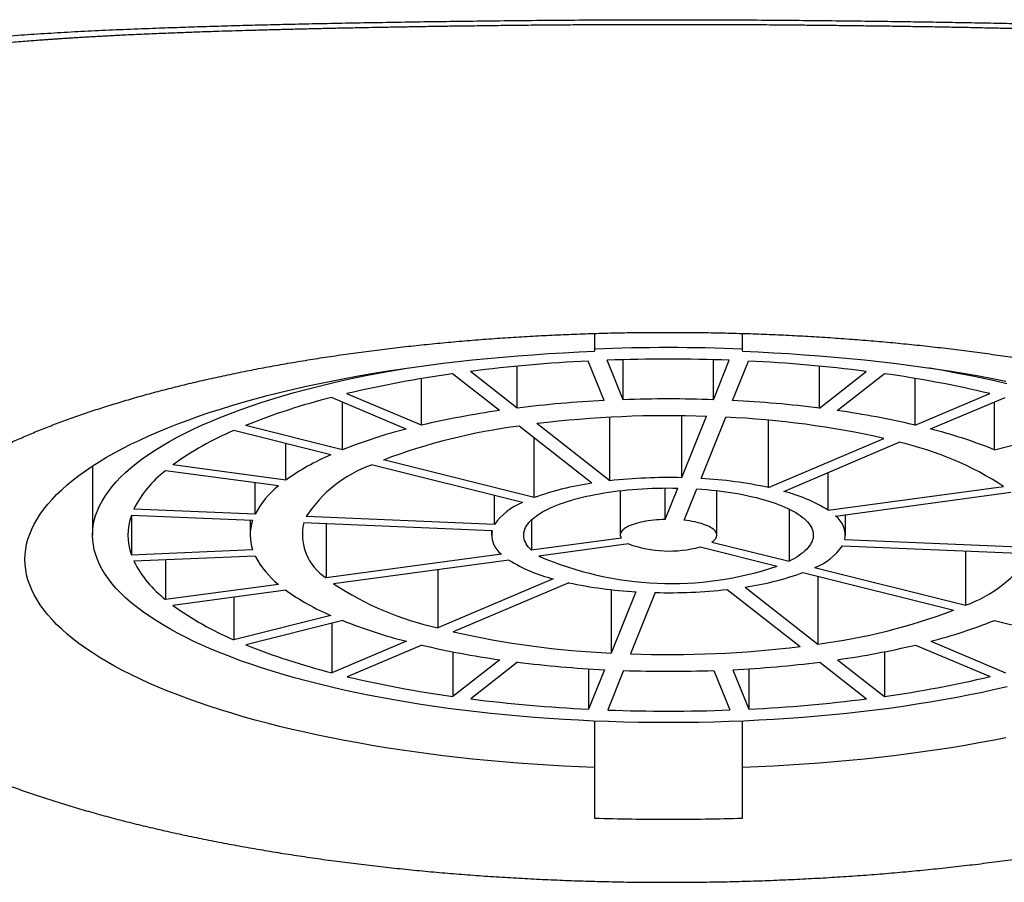
# Model space of a CAD drawing. Units: millimetres. Extents: x 8 to 603, y 12 to 516.
# Drawn here: x 300 to 315, y 480 to 493 of the extents above; entities that cross this region are included whole.
import ezdxf

# ---------------------------------------------------------------- set-up
doc = ezdxf.new("R2010")
doc.units = ezdxf.units.MM

msp = doc.modelspace()

# ---------------------------------------------------------------- linework, layer by layer
at = {"color": 7, "linetype": 'Continuous', "lineweight": 30}
for p, q in [((308.855, 488.581), (308.855, 488.303)), ((311.155, 488.303), (311.155, 488.581)), ((307.655, 487.42), (307.655, 488.073)), ((309.006, 487.538), (308.757, 488.151)), ((309.303, 487.551), (309.054, 488.164)), ((309.303, 487.551), (309.303, 488.172)), ((310.702, 487.551), (310.702, 488.172)), ((310.702, 487.551), (310.949, 488.164)), ((311, 487.538), (311.247, 488.152)), ((312.351, 487.421), (312.351, 488.073)), ((307.378, 487.383), (306.65, 487.954)), ((307.655, 487.42), (306.927, 487.992)), ((312.351, 487.421), (313.078, 487.992)), ((312.628, 487.383), (313.355, 487.955)), ((306.166, 487.155), (306.166, 487.88)), ((313.84, 487.156), (313.84, 487.88)), ((305.928, 487.095), (304.771, 487.586)), ((306.166, 487.155), (305.009, 487.645)), ((313.84, 487.156), (314.996, 487.647)), ((314.078, 487.096), (315.234, 487.587)), ((304.94, 486.773), (304.94, 487.514)), ((315.068, 486.774), (315.068, 487.517)), ((309.092, 486.292), (309.092, 487.279)), ((310.214, 486.34), (310.214, 487.302)), ((310.214, 486.34), (310.598, 487.293)), ((310.511, 486.327), (310.895, 487.28)), ((304.94, 486.773), (303.431, 487.15)), ((308.815, 486.254), (307.684, 487.142)), ((309.092, 486.292), (307.961, 487.179)), ((311.557, 486.186), (311.557, 487.233)), ((315.068, 486.774), (316.575, 487.151)), ((304.757, 486.696), (303.249, 487.072)), ((304.058, 486.301), (304.058, 486.87)), ((307.917, 486.03), (307.917, 486.959)), ((311.557, 486.186), (313.353, 486.949)), ((311.795, 486.127), (313.591, 486.89)), ((301.055, 486.521), (301.055, 485.447)), ((304.058, 486.301), (302.302, 486.538)), ((307.735, 485.952), (305.392, 486.537)), ((307.917, 486.03), (305.575, 486.615)), ((303.943, 486.211), (302.187, 486.447)), ((312.484, 485.835), (312.484, 486.419)), ((303.582, 485.771), (303.582, 486.259)), ((307.302, 485.612), (307.302, 486.06)), ((309.255, 486.138), (309.255, 485.447)), ((309.952, 485.691), (309.952, 486.179)), ((309.952, 485.691), (310.149, 486.178)), ((310.25, 485.678), (310.446, 486.165)), ((310.755, 485.447), (310.755, 486.138)), ((312.484, 485.835), (315.211, 486.203)), ((312.599, 485.744), (315.326, 486.113)), ((303.543, 485.674), (301.658, 485.754)), ((301.659, 485.754), (301.659, 485.137)), ((303.582, 485.771), (301.698, 485.851)), ((311.878, 485.853), (311.878, 485.041)), ((312.755, 485.447), (312.755, 485.765)), ((303.505, 485.676), (303.505, 485.447)), ((307.263, 485.515), (304.336, 485.64)), ((307.302, 485.612), (304.375, 485.737)), ((304.684, 485.625), (304.684, 484.782)), ((307.874, 485.682), (307.874, 485.212)), ((307.255, 485.515), (307.255, 485.447)), ((309.269, 485.401), (307.874, 485.212)), ((309.384, 485.31), (307.989, 485.122)), ((310.68, 485.34), (311.878, 485.041)), ((312.747, 485.379), (315.674, 485.254)), ((303.543, 485.218), (301.659, 485.137)), ((307.411, 485.15), (304.684, 484.782)), ((310.497, 485.263), (311.696, 484.964)), ((312.708, 485.282), (315.635, 485.157)), ((314.618, 485.201), (314.618, 484.357)), ((303.583, 485.122), (301.699, 485.041)), ((302.19, 485.062), (302.19, 484.445)), ((307.526, 485.06), (304.799, 484.691)), ((306.419, 484.91), (306.419, 484.005)), ((312.093, 484.864), (314.436, 484.28)), ((312.276, 484.942), (314.618, 484.357)), ((303.945, 484.682), (302.19, 484.445)), ((308.215, 484.767), (306.419, 484.005)), ((308.454, 484.708), (306.657, 483.945)), ((312.326, 484.806), (312.326, 483.752)), ((304.06, 484.592), (302.305, 484.355)), ((309.115, 484.6), (309.115, 483.614)), ((309.499, 484.567), (309.115, 483.614)), ((309.797, 484.554), (309.412, 483.601)), ((310.919, 484.603), (312.049, 483.715)), ((311.196, 484.64), (312.326, 483.752)), ((303.253, 484.483), (303.253, 483.82)), ((304.76, 484.197), (303.253, 483.82)), ((304.943, 484.12), (303.436, 483.743)), ((304.776, 484.078), (304.776, 483.307)), ((315.071, 484.121), (316.579, 483.745)), ((305.932, 483.798), (304.776, 483.307)), ((314.082, 483.799), (315.24, 483.308)), ((306.17, 483.738), (305.014, 483.247)), ((306.656, 483.633), (306.656, 482.939)), ((313.361, 483.635), (313.361, 482.94)), ((313.844, 483.739), (315.002, 483.249)), ((307.382, 483.511), (306.656, 482.939)), ((307.659, 483.473), (306.933, 482.902)), ((312.356, 483.474), (313.084, 482.903)), ((312.633, 483.511), (313.361, 482.94)), ((308.764, 483.37), (308.764, 482.742)), ((309.011, 483.356), (308.764, 482.742)), ((309.308, 483.343), (309.061, 482.73)), ((310.707, 483.343), (310.956, 482.73)), ((311.005, 483.356), (311.253, 482.743)), ((311.253, 483.37), (311.253, 482.743)), ((308.855, 482.557), (308.855, 481.835)), ((311.155, 481.835), (311.155, 482.557)), ((308.855, 481.835), (308.855, 481.049)), ((311.155, 481.049), (311.155, 481.835))]:
    msp.add_line(p, q, dxfattribs=at)
at = {"color": 7, "linetype": 'Continuous', "lineweight": 30, "flags": 128}
for points in [[(308.855, 481.835), (308.615, 481.845), (308.375, 481.857), (308.136, 481.871), (307.898, 481.886), (307.662, 481.904), (307.427, 481.923), (307.193, 481.945), (306.961, 481.968), (306.731, 481.993), (306.503, 482.019), (306.277, 482.048), (306.053, 482.078), (305.831, 482.11), (305.612, 482.144), (305.395, 482.18), (305.181, 482.217), (304.97, 482.256), (304.762, 482.297), (304.557, 482.339), (304.355, 482.383), (304.157, 482.428), (303.962, 482.475), (303.77, 482.523), (303.582, 482.573), (303.398, 482.625), (303.218, 482.678), (303.042, 482.732), (302.87, 482.788), (302.702, 482.845), (302.539, 482.903), (302.379, 482.963), (302.225, 483.024), (302.075, 483.086), (301.929, 483.149), (301.789, 483.213), (301.653, 483.279), (301.522, 483.345), (301.396, 483.413), (301.275, 483.481), (301.159, 483.551), (301.049, 483.621), (300.944, 483.692), (300.844, 483.764), (300.749, 483.837), (300.66, 483.91), (300.576, 483.984), (300.498, 484.059), (300.426, 484.134), (300.359, 484.21), (300.298, 484.287), (300.243, 484.364), (300.193, 484.441), (300.149, 484.519), (300.111, 484.597), (300.079, 484.675), (300.052, 484.753), (300.032, 484.832), (300.017, 484.911), (300.008, 484.99), (300.005, 485.069), (300.008, 485.148), (300.017, 485.227), (300.032, 485.306), (300.052, 485.384), (300.079, 485.463), (300.111, 485.541), (300.149, 485.619), (300.193, 485.697), (300.243, 485.774), (300.298, 485.851), (300.359, 485.927), (300.426, 486.003), (300.498, 486.079), (300.576, 486.153), (300.66, 486.228), (300.749, 486.301), (300.844, 486.374), (300.944, 486.446), (301.049, 486.517), (301.159, 486.587), (301.275, 486.657), (301.396, 486.725), (301.522, 486.793), (301.653, 486.859), (301.789, 486.925), (301.929, 486.989), (302.075, 487.052), (302.225, 487.114), (302.379, 487.175), (302.539, 487.235), (302.702, 487.293), (302.87, 487.35), (303.042, 487.406), (303.218, 487.46), (303.398, 487.513), (303.582, 487.564), (303.77, 487.614), (303.962, 487.663), (304.157, 487.71), (304.355, 487.755), (304.557, 487.799), (304.762, 487.841), (304.97, 487.882), (305.181, 487.921), (305.395, 487.958), (305.612, 487.993), (305.831, 488.027), (306.053, 488.059), (306.277, 488.09), (306.503, 488.118), (306.731, 488.145), (306.961, 488.17), (307.193, 488.193), (307.427, 488.214), (307.662, 488.234), (307.898, 488.251), (308.136, 488.267), (308.375, 488.281), (308.615, 488.293), (308.855, 488.303)], [(311.155, 488.303), (311.396, 488.293), (311.636, 488.281), (311.875, 488.267), (312.112, 488.251), (312.349, 488.234), (312.584, 488.214), (312.817, 488.193), (313.049, 488.17), (313.28, 488.145), (313.508, 488.118), (313.734, 488.09), (313.958, 488.059), (314.18, 488.027), (314.399, 487.993), (314.615, 487.958), (314.829, 487.921), (315.04, 487.882), (315.248, 487.841)], [(313.434, 482.755), (313.216, 482.727), (312.996, 482.701), (312.774, 482.676), (312.551, 482.654), (312.325, 482.633), (312.098, 482.614), (311.87, 482.597), (311.64, 482.582), (311.409, 482.569), (311.177, 482.558), (310.944, 482.549), (310.711, 482.542), (310.477, 482.537), (310.243, 482.534), (310.009, 482.533), (309.775, 482.534), (309.54, 482.537), (309.307, 482.542), (309.073, 482.549), (308.841, 482.558), (308.609, 482.569), (308.378, 482.582), (308.148, 482.597), (307.919, 482.613), (307.692, 482.632), (307.467, 482.653), (307.243, 482.675), (307.021, 482.7), (306.801, 482.726), (306.583, 482.755), (306.368, 482.785), (306.155, 482.817), (305.945, 482.85), (305.738, 482.886), (305.533, 482.923), (305.332, 482.962), (305.134, 483.003), (304.939, 483.045), (304.747, 483.089), (304.56, 483.135), (304.376, 483.182), (304.195, 483.231), (304.019, 483.281), (303.847, 483.333), (303.679, 483.386), (303.516, 483.44), (303.356, 483.496), (303.202, 483.554), (303.052, 483.612), (302.907, 483.672), (302.767, 483.733), (302.631, 483.796), (302.501, 483.859), (302.376, 483.924), (302.256, 483.989), (302.142, 484.056), (302.032, 484.123), (301.929, 484.192), (301.83, 484.261), (301.738, 484.331), (301.651, 484.402), (301.57, 484.473), (301.494, 484.546), (301.425, 484.618), (301.361, 484.692), (301.303, 484.766), (301.252, 484.84), (301.206, 484.915), (301.166, 484.99), (301.132, 485.066), (301.105, 485.141), (301.083, 485.217), (301.068, 485.293), (301.058, 485.37), (301.055, 485.446), (301.058, 485.522), (301.067, 485.598), (301.083, 485.675), (301.104, 485.75), (301.131, 485.826), (301.165, 485.902), (301.204, 485.977), (301.25, 486.052), (301.302, 486.126), (301.359, 486.2), (301.423, 486.274), (301.492, 486.346), (301.567, 486.419), (301.648, 486.49), (301.735, 486.561), (301.828, 486.631), (301.926, 486.7), (302.029, 486.769), (302.138, 486.836), (302.253, 486.903), (302.372, 486.969), (302.497, 487.033), (302.627, 487.097), (302.762, 487.159), (302.903, 487.22), (303.048, 487.28), (303.197, 487.339), (303.352, 487.396), (303.511, 487.452), (303.674, 487.507), (303.842, 487.56), (304.014, 487.612), (304.19, 487.662), (304.37, 487.711), (304.554, 487.758), (304.742, 487.804), (304.933, 487.848), (305.128, 487.89), (305.326, 487.931), (305.527, 487.97), (305.732, 488.007), (305.939, 488.043), (305.959, 488.046)], [(314.051, 488.046), (314.065, 488.044), (314.273, 488.008), (314.477, 487.971), (314.679, 487.932), (314.877, 487.891), (315.072, 487.849), (315.263, 487.805)], [(307.874, 485.212), (307.85, 485.237), (307.829, 485.261), (307.81, 485.286), (307.794, 485.311), (307.781, 485.337), (307.77, 485.362), (307.763, 485.388), (307.758, 485.413), (307.755, 485.439), (307.756, 485.464), (307.759, 485.49), (307.765, 485.516), (307.774, 485.541), (307.785, 485.567), (307.8, 485.592), (307.817, 485.617), (307.836, 485.642), (307.858, 485.666), (307.883, 485.691), (307.911, 485.715), (307.941, 485.738), (307.973, 485.762), (308.008, 485.785), (308.046, 485.807), (308.086, 485.829), (308.128, 485.851), (308.173, 485.872), (308.22, 485.893), (308.269, 485.913), (308.32, 485.932), (308.373, 485.951), (308.428, 485.97), (308.485, 485.987), (308.544, 486.004), (308.605, 486.021), (308.668, 486.036), (308.732, 486.051), (308.798, 486.065), (308.865, 486.079), (308.933, 486.091), (309.003, 486.103), (309.075, 486.114), (309.147, 486.124), (309.22, 486.134), (309.294, 486.142), (309.37, 486.15), (309.446, 486.157), (309.522, 486.163), (309.599, 486.168), (309.677, 486.172), (309.755, 486.175), (309.834, 486.177), (309.912, 486.179), (309.991, 486.18), (310.07, 486.179), (310.149, 486.178)], [(310.446, 486.165), (310.523, 486.16), (310.599, 486.154), (310.675, 486.146), (310.75, 486.138), (310.824, 486.129), (310.897, 486.12), (310.968, 486.109), (311.039, 486.098), (311.108, 486.086), (311.176, 486.073), (311.243, 486.059), (311.308, 486.044), (311.371, 486.029), (311.433, 486.013), (311.493, 485.997), (311.551, 485.979), (311.608, 485.961), (311.662, 485.943), (311.714, 485.924), (311.764, 485.904), (311.812, 485.883), (311.858, 485.863), (311.902, 485.841), (311.943, 485.819), (311.982, 485.797), (312.018, 485.774), (312.052, 485.751), (312.084, 485.728), (312.113, 485.704), (312.139, 485.68), (312.163, 485.655), (312.184, 485.63), (312.202, 485.605), (312.218, 485.58), (312.231, 485.555), (312.241, 485.53), (312.248, 485.504), (312.253, 485.478), (312.255, 485.453), (312.254, 485.427), (312.251, 485.402), (312.245, 485.376), (312.236, 485.351), (312.224, 485.325), (312.209, 485.3), (312.192, 485.275), (312.172, 485.25), (312.15, 485.226), (312.125, 485.201), (312.097, 485.177), (312.067, 485.154), (312.034, 485.13), (311.999, 485.107), (311.961, 485.085), (311.921, 485.063), (311.878, 485.041)], [(309.952, 485.691), (309.907, 485.689), (309.862, 485.687), (309.818, 485.684), (309.775, 485.679), (309.732, 485.674), (309.69, 485.669), (309.65, 485.662), (309.611, 485.655), (309.573, 485.647), (309.537, 485.638), (309.502, 485.628), (309.469, 485.618), (309.439, 485.607), (309.41, 485.596), (309.384, 485.584), (309.359, 485.571), (309.338, 485.558), (309.318, 485.545), (309.301, 485.531), (309.287, 485.517), (309.275, 485.503), (309.266, 485.489), (309.26, 485.474), (309.256, 485.459), (309.255, 485.444), (309.257, 485.43), (309.262, 485.415), (309.269, 485.401)], [(310.68, 485.34), (310.698, 485.354), (310.714, 485.367), (310.728, 485.382), (310.739, 485.396), (310.747, 485.41), (310.752, 485.425), (310.755, 485.44), (310.755, 485.455), (310.752, 485.469), (310.747, 485.484), (310.738, 485.498), (310.728, 485.513), (310.714, 485.527), (310.698, 485.541), (310.679, 485.554), (310.658, 485.567), (310.635, 485.58), (310.609, 485.592), (310.581, 485.603), (310.551, 485.614), (310.519, 485.625), (310.485, 485.635), (310.449, 485.644), (310.412, 485.652), (310.373, 485.66), (310.333, 485.667), (310.292, 485.673), (310.25, 485.678)], [(315.269, 483.09), (315.077, 483.046), (314.883, 483.004), (314.685, 482.963), (314.483, 482.924), (314.279, 482.887), (314.072, 482.851), (313.862, 482.818), (313.649, 482.786), (313.434, 482.755)], [(315.248, 482.297), (315.04, 482.256), (314.829, 482.217), (314.615, 482.18), (314.399, 482.144), (314.18, 482.11), (313.958, 482.078), (313.734, 482.048), (313.508, 482.019), (313.28, 481.993), (313.049, 481.968), (312.817, 481.945), (312.584, 481.923), (312.349, 481.904), (312.112, 481.886), (311.875, 481.871), (311.636, 481.857), (311.396, 481.845), (311.155, 481.835)]]:
    msp.add_lwpolyline(points, dxfattribs=at)
at = {"color": 7, "linetype": 'Continuous', "lineweight": 30}
for centre, radius, start, end in [((310.005, 460.998), 27.363, 87.5913, 92.4087), ((309.88, 464.747), 23.431, 92.7466, 97.2404), ((310.005, 462.467), 25.715, 87.8957, 92.119), ((310.13, 464.734), 23.444, 82.7762, 87.2683), ((309.076, 470.544), 17.578, 97.933, 103.377), ((310.931, 470.524), 17.599, 76.6441, 82.0839), ((307.364, 477.354), 10.556, 104.2207, 111.8732), ((309.908, 469.427), 18.134, 92.8503, 97.1367), ((310.005, 467.662), 19.901, 87.9931, 92.0216), ((310.102, 469.417), 18.144, 82.8799, 87.1646), ((309.285, 473.912), 13.605, 98.0588, 103.2512), ((310.002, 470.44), 16.863, 87.9734, 96.9502), ((310.269, 473.343), 13.951, 77.2293, 87.4272), ((310.723, 473.896), 13.621, 76.7699, 81.9581), ((308.9, 477.795), 9.425, 97.4137, 110.6612), ((305.147, 482.603), 4.855, 113.0117, 125.8704), ((307.96, 479.181), 8.171, 104.3984, 111.6955), ((312.045, 479.166), 8.187, 68.3358, 75.6236), ((312.496, 482.053), 4.959, 56.8069, 77.2449), ((306.245, 483.243), 3.759, 113.3125, 125.5697), ((306.064, 484.636), 2.016, 109.4817, 146.9147), ((303.262, 485.065), 1.751, 127.8614, 153.3175), ((304.786, 485.15), 1.355, 128.4614, 152.7175), ((309.461, 481.762), 4.538, 98.1871, 109.8878), ((310.002, 478.189), 8.153, 88.5131, 96.4105), ((310.132, 479.561), 6.777, 77.8634, 86.7931), ((311.205, 483.776), 2.424, 58.143, 75.9088), ((308.089, 485.057), 0.963, 111.5834, 144.813), ((302.524, 485.447), 0.918, 160.4357, 199.7036), ((304.215, 485.447), 0.71, 161.3529, 198.7864), ((305.12, 485.458), 0.804, 166.9133, 237.2431), ((312.368, 485.438), 0.384, 351.1754, 52.981), ((307.642, 485.456), 0.384, 171.1754, 232.981), ((310.016, 487.053), 1.853, 250.0592, 285.0472), ((311.922, 485.837), 0.963, 291.5834, 324.813), ((313.946, 486.258), 2.016, 289.4817, 326.9147), ((303.266, 485.832), 1.756, 206.7982, 232.2009), ((304.79, 485.747), 1.36, 207.3969, 231.6022), ((308.806, 487.118), 2.424, 238.143, 255.9088), ((310.049, 489.879), 5.184, 246.5848, 288.5216), ((310.549, 489.132), 4.538, 278.1871, 289.8878), ((307.514, 488.841), 4.959, 236.8069, 257.2449), ((309.878, 491.333), 6.777, 257.8634, 266.7931), ((306.25, 487.66), 3.77, 234.4865, 246.7209), ((310.008, 492.705), 8.153, 268.5131, 276.4105), ((305.153, 488.303), 4.868, 234.1863, 247.0211), ((311.11, 493.099), 9.425, 277.4137, 290.6612), ((307.965, 491.728), 8.187, 248.3358, 255.6236), ((312.05, 491.713), 8.171, 284.3984, 291.6955), ((309.741, 497.551), 13.951, 257.2293, 267.4272), ((307.37, 493.56), 10.576, 248.1584, 255.801), ((309.288, 496.998), 13.621, 256.7699, 261.9581), ((310.009, 500.454), 16.863, 267.9734, 276.9502), ((310.726, 496.982), 13.605, 278.0588, 283.2512), ((309.908, 501.477), 18.144, 262.8799, 267.1646), ((310.103, 501.467), 18.134, 272.8503, 277.1367), ((310.005, 503.232), 19.901, 267.9931, 272.0216), ((309.079, 500.37), 17.599, 256.6441, 262.0839), ((310.935, 500.35), 17.578, 277.933, 283.377), ((309.881, 506.16), 23.444, 262.7762, 267.2683), ((310.131, 506.147), 23.431, 272.7466, 277.2404), ((310.005, 508.427), 25.715, 267.8957, 272.119), ((310.004, 518.988), 37.956, 268.2651, 270.0013), ((310.006, 518.988), 37.956, 269.9987, 271.7349)]:
    msp.add_arc(centre, radius, start, end, dxfattribs=at)
for points, knots in [([(296.255, 488.606), (296.183, 488.692), (296.034, 488.869), (295.838, 489.134), (295.661, 489.398), (295.509, 489.655), (295.394, 489.88), (295.307, 490.075), (295.242, 490.243), (295.19, 490.406), (295.149, 490.564), (295.12, 490.718), (295.102, 490.866), (295.095, 491.02), (295.102, 491.178), (295.126, 491.339), (295.167, 491.493), (295.223, 491.639), (295.296, 491.779), (295.386, 491.911), (295.492, 492.037), (295.613, 492.155), (295.75, 492.266), (295.903, 492.369), (296.07, 492.464), (296.26, 492.555), (296.474, 492.643), (296.715, 492.726), (296.973, 492.801), (297.247, 492.87), (297.539, 492.932), (297.825, 492.984), (298.102, 493.028), (298.365, 493.065), (298.636, 493.099), (298.915, 493.13), (299.202, 493.159), (299.527, 493.187), (299.892, 493.216), (300.3, 493.243), (300.719, 493.268), (301.147, 493.289), (301.588, 493.309), (302.009, 493.325), (302.408, 493.339), (302.779, 493.351), (303.154, 493.362), (303.533, 493.373), (303.916, 493.382), (304.323, 493.391), (304.756, 493.401), (305.214, 493.409), (305.676, 493.417), (306.143, 493.425), (306.614, 493.431), (307.122, 493.437), (307.667, 493.444), (308.247, 493.449), (308.828, 493.453), (309.411, 493.456), (309.995, 493.456), (310.58, 493.456), (311.163, 493.453), (311.744, 493.449), (312.324, 493.444), (312.847, 493.438), (313.311, 493.432), (313.717, 493.427), (314.118, 493.421), (314.517, 493.414), (314.913, 493.407), (315.306, 493.399), (315.731, 493.39), (316.184, 493.38), (316.665, 493.368), (317.137, 493.355), (317.603, 493.341), (318.06, 493.324), (318.461, 493.308), (318.807, 493.293), (319.101, 493.278), (319.391, 493.263), (319.678, 493.245), (319.96, 493.227), (320.237, 493.207), (320.547, 493.182), (320.884, 493.152), (321.244, 493.115), (321.59, 493.074), (321.922, 493.028), (322.24, 492.977), (322.52, 492.924), (322.768, 492.87), (322.985, 492.816), (323.192, 492.758), (323.39, 492.695), (323.578, 492.626), (323.774, 492.545), (323.973, 492.448), (324.168, 492.331), (324.342, 492.204), (324.494, 492.066), (324.607, 491.935), (324.689, 491.817), (324.749, 491.715), (324.8, 491.609), (324.841, 491.499), (324.873, 491.384), (324.897, 491.265), (324.91, 491.142), (324.916, 490.993), (324.905, 490.814), (324.871, 490.601), (324.815, 490.379), (324.735, 490.148), (324.634, 489.913), (324.513, 489.676), (324.373, 489.437), (324.246, 489.242), (324.141, 489.094), (324.069, 488.995), (323.993, 488.895), (323.913, 488.794), (323.834, 488.697), (323.78, 488.634), (323.755, 488.605)], [0, 0, 0, 0, 0.009855, 0.020243, 0.030482, 0.040586, 0.050569, 0.057632, 0.064645, 0.071612, 0.078538, 0.085427, 0.092284, 0.099113, 0.107452, 0.115775, 0.12409, 0.132406, 0.140729, 0.149068, 0.157518, 0.165929, 0.174309, 0.182666, 0.191008, 0.199342, 0.208788, 0.218197, 0.227576, 0.236935, 0.246282, 0.255711, 0.263121, 0.270494, 0.277835, 0.285146, 0.292431, 0.299695, 0.309182, 0.3186, 0.327958, 0.337262, 0.346519, 0.355926, 0.363344, 0.37071, 0.378031, 0.385313, 0.392563, 0.399789, 0.408175, 0.416519, 0.424834, 0.433137, 0.441444, 0.449772, 0.459855, 0.46986, 0.479825, 0.489787, 0.499786, 0.509792, 0.519759, 0.529728, 0.539736, 0.549821, 0.556973, 0.564109, 0.57124, 0.578376, 0.585528, 0.592705, 0.599916, 0.609041, 0.618181, 0.627348, 0.636555, 0.645812, 0.655131, 0.661447, 0.667798, 0.674186, 0.680613, 0.687082, 0.693596, 0.700157, 0.709389, 0.718626, 0.727873, 0.737138, 0.746429, 0.755753, 0.763109, 0.770495, 0.777916, 0.785375, 0.792878, 0.800427, 0.810419, 0.820416, 0.83043, 0.840476, 0.850566, 0.856808, 0.863044, 0.869277, 0.875511, 0.88175, 0.887995, 0.894252, 0.900523, 0.910119, 0.919771, 0.929492, 0.939293, 0.949188, 0.958519, 0.967955, 0.977505, 0.98129, 0.985096, 0.988923, 0.992771, 0.996641, 1, 1, 1, 1]), ([(295.855, 491.407), (295.855, 491.413), (295.855, 491.425), (295.856, 491.443), (295.856, 491.46), (295.857, 491.476), (295.858, 491.49), (295.859, 491.503), (295.86, 491.512), (295.86, 491.518), (295.861, 491.524), (295.861, 491.53), (295.862, 491.539), (295.863, 491.548), (295.865, 491.558), (295.866, 491.57), (295.868, 491.581), (295.87, 491.592), (295.871, 491.603), (295.873, 491.614), (295.875, 491.625), (295.878, 491.637), (295.88, 491.647), (295.882, 491.656), (295.884, 491.666), (295.888, 491.68), (295.892, 491.696), (295.896, 491.712), (295.901, 491.726), (295.904, 491.737), (295.907, 491.747), (295.91, 491.755), (295.913, 491.763), (295.916, 491.771), (295.919, 491.78), (295.923, 491.789), (295.926, 491.798), (295.93, 491.806), (295.932, 491.812), (295.934, 491.817), (295.936, 491.821), (295.938, 491.826), (295.941, 491.832), (295.944, 491.839), (295.948, 491.848), (295.953, 491.858), (295.958, 491.867), (295.962, 491.876), (295.966, 491.883), (295.97, 491.89), (295.974, 491.897), (295.978, 491.905), (295.984, 491.915), (295.99, 491.926), (295.997, 491.936), (296.002, 491.946), (296.008, 491.954), (296.013, 491.962), (296.018, 491.97), (296.027, 491.983), (296.039, 492), (296.055, 492.02), (296.067, 492.036), (296.077, 492.048), (296.084, 492.056), (296.091, 492.065), (296.099, 492.073), (296.106, 492.082), (296.113, 492.089), (296.118, 492.095), (296.123, 492.1), (296.127, 492.104), (296.132, 492.109), (296.138, 492.116), (296.145, 492.123), (296.153, 492.131), (296.16, 492.138), (296.167, 492.144), (296.173, 492.15), (296.178, 492.155), (296.184, 492.161), (296.191, 492.167), (296.198, 492.174), (296.207, 492.181), (296.216, 492.19), (296.225, 492.198), (296.234, 492.204), (296.241, 492.211), (296.249, 492.217), (296.259, 492.225), (296.27, 492.235), (296.283, 492.244), (296.293, 492.252), (296.303, 492.26), (296.313, 492.267), (296.323, 492.275), (296.335, 492.283), (296.347, 492.291), (296.36, 492.3), (296.373, 492.309), (296.387, 492.319), (296.401, 492.328), (296.413, 492.336), (296.423, 492.342), (296.43, 492.346), (296.433, 492.348), (296.435, 492.349), (296.433, 492.348), (296.435, 492.349), (296.436, 492.35), (296.439, 492.352), (296.444, 492.355), (296.451, 492.359), (296.46, 492.364), (296.47, 492.37), (296.48, 492.376), (296.496, 492.386), (296.519, 492.399), (296.55, 492.416), (296.579, 492.431), (296.605, 492.445), (296.628, 492.456), (296.65, 492.467), (296.67, 492.477), (296.69, 492.486), (296.711, 492.496), (296.734, 492.507), (296.76, 492.518), (296.786, 492.529), (296.813, 492.541), (296.836, 492.55), (296.855, 492.558), (296.869, 492.563), (296.879, 492.567), (296.887, 492.571), (296.896, 492.574), (296.907, 492.578), (296.92, 492.583), (296.936, 492.589), (296.955, 492.596), (296.976, 492.604), (297.005, 492.615), (297.04, 492.627), (297.076, 492.639), (297.106, 492.649), (297.13, 492.657), (297.151, 492.664), (297.171, 492.67), (297.188, 492.675), (297.204, 492.68), (297.222, 492.686), (297.243, 492.692), (297.269, 492.699), (297.298, 492.708), (297.33, 492.717), (297.376, 492.73), (297.435, 492.746), (297.507, 492.764), (297.569, 492.78), (297.62, 492.792), (297.657, 492.801), (297.692, 492.808), (297.727, 492.816), (297.766, 492.825), (297.81, 492.835), (297.858, 492.844), (297.91, 492.855), (297.969, 492.867), (298.036, 492.88), (298.111, 492.893), (298.193, 492.908), (298.263, 492.92), (298.32, 492.929), (298.363, 492.936), (298.406, 492.943), (298.45, 492.95), (298.492, 492.956), (298.53, 492.962), (298.563, 492.967), (298.591, 492.971), (298.615, 492.974), (298.634, 492.977), (298.649, 492.979), (298.662, 492.981), (298.676, 492.983), (298.695, 492.985), (298.719, 492.989), (298.748, 492.993), (298.782, 492.997), (298.819, 493.002), (298.883, 493.01), (298.976, 493.022), (299.1, 493.036), (299.232, 493.051), (299.371, 493.066), (299.515, 493.08), (299.662, 493.094), (299.847, 493.11), (300.003, 493.123), (300.128, 493.133), (300.179, 493.137), (300.227, 493.141), (300.269, 493.144), (300.305, 493.146), (300.335, 493.148), (300.358, 493.15), (300.374, 493.151), (300.385, 493.152), (300.394, 493.153), (300.405, 493.153), (300.421, 493.155), (300.444, 493.156), (300.472, 493.158), (300.502, 493.16), (300.534, 493.162), (300.568, 493.165), (300.603, 493.167), (300.651, 493.17), (300.713, 493.174), (300.791, 493.179), (300.874, 493.184), (300.961, 493.189), (301.053, 493.194), (301.149, 493.2), (301.246, 493.205), (301.342, 493.21), (301.437, 493.215), (301.555, 493.221), (301.695, 493.227), (301.856, 493.235), (302.011, 493.241), (302.159, 493.248), (302.3, 493.253), (302.435, 493.258), (302.567, 493.263), (302.698, 493.268), (302.832, 493.273), (302.99, 493.278), (303.173, 493.284), (303.382, 493.29), (303.6, 493.296), (303.826, 493.302), (304.058, 493.308), (304.296, 493.314), (304.544, 493.32), (304.801, 493.326), (305.067, 493.331), (305.323, 493.336), (305.566, 493.341), (305.796, 493.345), (306.032, 493.349), (306.271, 493.353), (306.511, 493.357), (306.795, 493.361), (307.123, 493.365), (307.496, 493.37), (307.869, 493.374), (308.244, 493.377), (308.616, 493.38), (308.987, 493.382), (309.355, 493.383), (309.723, 493.384), (310.092, 493.384), (310.463, 493.384), (310.834, 493.383), (311.204, 493.381), (311.572, 493.379), (311.912, 493.376), (312.225, 493.373), (312.51, 493.37), (312.792, 493.367), (313.071, 493.363), (313.349, 493.36), (313.627, 493.356), (313.904, 493.351), (314.175, 493.347), (314.439, 493.342), (314.697, 493.337), (314.962, 493.331), (315.235, 493.325), (315.514, 493.319), (315.784, 493.312), (316.029, 493.306), (316.252, 493.3), (316.452, 493.294), (316.647, 493.289), (316.841, 493.283), (317.038, 493.276), (317.24, 493.27), (317.442, 493.263), (317.643, 493.255), (317.842, 493.248), (318.045, 493.239), (318.252, 493.23), (318.462, 493.22), (318.633, 493.212), (318.764, 493.205), (318.855, 493.2), (318.943, 493.195), (319.026, 493.191), (319.104, 493.186), (319.176, 493.182), (319.242, 493.178), (319.304, 493.174), (319.36, 493.17), (319.412, 493.167), (319.457, 493.164), (319.497, 493.161), (319.531, 493.159), (319.557, 493.157), (319.575, 493.156), (319.587, 493.155), (319.6, 493.154), (319.615, 493.153), (319.638, 493.151), (319.666, 493.149), (319.702, 493.147), (319.744, 493.144), (319.79, 493.14), (319.841, 493.136), (319.894, 493.132), (319.95, 493.128), (320.007, 493.123), (320.062, 493.119), (320.118, 493.114), (320.172, 493.11), (320.246, 493.103), (320.337, 493.095), (320.446, 493.085), (320.552, 493.074), (320.656, 493.064), (320.756, 493.053), (320.854, 493.042), (320.949, 493.031), (321.041, 493.021), (321.128, 493.01), (321.208, 492.999), (321.282, 492.99), (321.338, 492.982), (321.378, 492.976), (321.405, 492.972), (321.432, 492.969), (321.46, 492.965), (321.493, 492.96), (321.528, 492.955), (321.564, 492.949), (321.601, 492.943), (321.641, 492.937), (321.681, 492.931), (321.72, 492.924), (321.765, 492.917), (321.815, 492.908), (321.869, 492.899), (321.921, 492.889), (321.971, 492.88), (322.019, 492.871), (322.064, 492.862), (322.103, 492.854), (322.138, 492.847), (322.167, 492.841), (322.193, 492.836), (322.214, 492.831), (322.231, 492.828), (322.246, 492.825), (322.262, 492.821), (322.28, 492.817), (322.302, 492.812), (322.325, 492.807), (322.35, 492.801), (322.376, 492.795), (322.401, 492.789), (322.426, 492.783), (322.451, 492.777), (322.484, 492.769), (322.525, 492.759), (322.576, 492.746), (322.628, 492.732), (322.671, 492.72), (322.703, 492.711), (322.724, 492.705), (322.741, 492.699), (322.756, 492.695), (322.768, 492.691), (322.779, 492.688), (322.791, 492.685), (322.805, 492.68), (322.823, 492.675), (322.843, 492.668), (322.867, 492.661), (322.891, 492.653), (322.916, 492.645), (322.94, 492.637), (322.963, 492.629), (322.984, 492.622), (323.005, 492.614), (323.024, 492.608), (323.041, 492.601), (323.056, 492.596), (323.068, 492.591), (323.08, 492.587), (323.094, 492.582), (323.11, 492.575), (323.13, 492.568), (323.153, 492.559), (323.177, 492.549), (323.202, 492.539), (323.227, 492.528), (323.251, 492.518), (323.274, 492.508), (323.293, 492.499), (323.308, 492.492), (323.319, 492.487), (323.328, 492.483), (323.338, 492.478), (323.348, 492.474), (323.359, 492.468), (323.373, 492.462), (323.388, 492.454), (323.405, 492.446), (323.422, 492.437), (323.439, 492.428), (323.457, 492.418), (323.477, 492.407), (323.498, 492.396), (323.519, 492.384), (323.538, 492.373), (323.556, 492.362), (323.573, 492.352), (323.589, 492.342), (323.603, 492.333), (323.617, 492.324), (323.63, 492.315), (323.644, 492.306), (323.659, 492.296), (323.674, 492.285), (323.689, 492.274), (323.702, 492.265), (323.712, 492.258), (323.719, 492.252), (323.725, 492.247), (323.732, 492.242), (323.739, 492.236), (323.748, 492.229), (323.756, 492.223), (323.763, 492.217), (323.77, 492.211), (323.778, 492.204), (323.789, 492.195), (323.803, 492.183), (323.817, 492.17), (323.832, 492.157), (323.844, 492.145), (323.855, 492.135), (323.865, 492.124), (323.876, 492.113), (323.886, 492.102), (323.896, 492.092), (323.905, 492.082), (323.913, 492.073), (323.922, 492.062), (323.932, 492.05), (323.943, 492.037), (323.953, 492.025), (323.96, 492.015), (323.966, 492.007), (323.971, 492), (323.977, 491.993), (323.983, 491.984), (323.989, 491.975), (323.995, 491.966), (324.001, 491.958), (324.006, 491.95), (324.011, 491.941), (324.017, 491.932), (324.023, 491.921), (324.03, 491.911), (324.035, 491.901), (324.04, 491.892), (324.044, 491.884), (324.048, 491.877), (324.051, 491.87), (324.055, 491.862), (324.06, 491.853), (324.064, 491.844), (324.068, 491.835), (324.071, 491.828), (324.074, 491.823), (324.076, 491.818), (324.078, 491.813), (324.08, 491.808), (324.083, 491.802), (324.086, 491.795), (324.088, 491.787), (324.091, 491.78), (324.094, 491.773), (324.096, 491.767), (324.098, 491.76), (324.1, 491.754), (324.103, 491.748), (324.105, 491.741), (324.108, 491.732), (324.111, 491.722), (324.115, 491.709), (324.118, 491.697), (324.121, 491.686), (324.124, 491.676), (324.126, 491.666), (324.128, 491.656), (324.131, 491.644), (324.133, 491.632), (324.136, 491.619), (324.138, 491.607), (324.14, 491.598), (324.141, 491.589), (324.143, 491.579), (324.144, 491.567), (324.146, 491.554), (324.148, 491.541), (324.149, 491.529), (324.15, 491.521), (324.15, 491.514), (324.151, 491.508), (324.151, 491.5), (324.152, 491.49), (324.153, 491.477), (324.154, 491.46), (324.154, 491.441), (324.155, 491.423), (324.155, 491.411), (324.155, 491.405)], [0, 0, 0, 0, 0.001715, 0.003301, 0.00476, 0.00609, 0.007282, 0.008289, 0.009107, 0.009615, 0.010102, 0.010718, 0.011465, 0.012344, 0.013334, 0.014282, 0.015489, 0.016555, 0.017504, 0.018532, 0.019678, 0.020844, 0.021856, 0.022705, 0.023505, 0.025027, 0.026752, 0.02865, 0.029848, 0.031045, 0.032122, 0.033077, 0.033843, 0.034696, 0.035636, 0.036664, 0.037751, 0.03852, 0.039192, 0.039765, 0.040241, 0.04064, 0.041296, 0.04213, 0.043143, 0.044293, 0.045375, 0.046359, 0.047197, 0.047949, 0.048745, 0.049669, 0.050721, 0.052147, 0.053411, 0.0545, 0.055416, 0.056317, 0.05729, 0.058337, 0.06089, 0.063349, 0.065753, 0.066692, 0.067667, 0.068686, 0.069751, 0.070835, 0.071795, 0.072439, 0.072995, 0.073497, 0.074123, 0.074895, 0.075813, 0.076793, 0.077734, 0.078526, 0.079177, 0.079822, 0.080508, 0.081242, 0.082076, 0.083022, 0.08408, 0.08511, 0.085972, 0.086689, 0.087446, 0.088357, 0.089733, 0.090969, 0.091977, 0.092833, 0.093737, 0.094701, 0.095805, 0.096819, 0.097962, 0.099219, 0.100399, 0.101445, 0.102355, 0.103091, 0.103506, 0.10378, 0.1039, 0.103962, 0.104096, 0.104328, 0.104579, 0.104891, 0.105528, 0.106307, 0.107102, 0.107887, 0.108662, 0.110912, 0.113141, 0.115381, 0.117065, 0.118675, 0.120171, 0.121555, 0.122735, 0.124137, 0.125703, 0.127192, 0.128988, 0.130604, 0.132036, 0.133261, 0.133923, 0.134501, 0.134997, 0.135463, 0.136071, 0.136831, 0.137745, 0.138812, 0.140031, 0.141282, 0.143614, 0.145777, 0.147091, 0.148334, 0.149466, 0.150467, 0.151339, 0.152102, 0.152952, 0.154045, 0.155304, 0.156728, 0.158314, 0.159943, 0.163354, 0.166705, 0.169993, 0.171817, 0.173478, 0.174975, 0.17631, 0.17811, 0.179986, 0.181974, 0.184126, 0.186442, 0.189265, 0.192277, 0.195473, 0.198855, 0.200433, 0.202048, 0.203701, 0.205386, 0.206961, 0.208358, 0.209579, 0.210622, 0.211488, 0.212177, 0.212688, 0.213083, 0.213592, 0.214241, 0.215115, 0.216156, 0.217365, 0.218701, 0.220064, 0.224136, 0.22839, 0.232828, 0.237449, 0.242159, 0.246856, 0.251539, 0.259711, 0.261311, 0.262903, 0.264358, 0.265622, 0.266696, 0.26758, 0.268274, 0.268777, 0.269039, 0.269256, 0.269575, 0.269999, 0.270708, 0.271556, 0.272452, 0.273392, 0.274376, 0.275404, 0.276477, 0.278558, 0.280788, 0.283167, 0.285628, 0.288231, 0.290957, 0.293662, 0.296311, 0.298907, 0.301447, 0.305961, 0.31029, 0.314434, 0.31829, 0.32197, 0.325472, 0.328799, 0.332121, 0.335543, 0.339066, 0.344073, 0.349269, 0.354654, 0.360226, 0.365776, 0.371499, 0.377393, 0.383459, 0.389696, 0.396106, 0.401272, 0.406552, 0.411946, 0.417389, 0.42283, 0.428267, 0.436563, 0.444849, 0.453123, 0.461383, 0.469627, 0.477706, 0.485767, 0.493807, 0.501825, 0.509965, 0.518079, 0.526174, 0.534257, 0.542327, 0.54866, 0.554984, 0.561291, 0.567515, 0.573641, 0.580032, 0.586312, 0.592483, 0.598543, 0.604492, 0.61033, 0.617069, 0.623653, 0.630083, 0.636359, 0.641357, 0.646252, 0.651041, 0.655795, 0.660725, 0.665846, 0.671156, 0.676192, 0.681388, 0.686744, 0.692261, 0.69794, 0.70378, 0.706281, 0.70881, 0.711313, 0.713668, 0.71587, 0.717919, 0.719816, 0.72156, 0.723223, 0.724719, 0.726046, 0.727207, 0.728199, 0.729024, 0.729482, 0.729834, 0.730116, 0.730569, 0.731231, 0.732085, 0.733141, 0.7344, 0.73586, 0.737334, 0.73897, 0.740705, 0.742432, 0.744149, 0.745856, 0.747552, 0.749238, 0.752751, 0.756219, 0.759641, 0.763017, 0.766348, 0.76963, 0.772771, 0.776018, 0.779048, 0.781863, 0.784463, 0.786845, 0.787879, 0.788863, 0.789798, 0.790776, 0.791969, 0.793381, 0.794643, 0.796041, 0.797566, 0.799102, 0.800608, 0.802084, 0.804285, 0.806417, 0.80848, 0.810474, 0.812399, 0.814253, 0.815961, 0.817331, 0.818561, 0.819651, 0.820602, 0.821251, 0.821817, 0.82247, 0.823305, 0.824205, 0.825251, 0.826383, 0.827511, 0.828635, 0.829753, 0.830867, 0.831976, 0.834208, 0.836551, 0.839012, 0.841592, 0.842737, 0.843748, 0.844622, 0.845359, 0.845958, 0.846429, 0.846955, 0.847695, 0.848597, 0.849661, 0.850888, 0.852204, 0.853505, 0.854789, 0.856057, 0.857181, 0.858292, 0.859384, 0.860364, 0.861192, 0.86187, 0.862427, 0.863203, 0.86417, 0.865327, 0.866673, 0.868159, 0.869595, 0.871202, 0.872717, 0.874138, 0.875456, 0.876303, 0.877031, 0.877639, 0.878205, 0.878872, 0.879641, 0.880513, 0.88159, 0.882774, 0.883976, 0.885187, 0.886405, 0.887969, 0.889546, 0.891133, 0.892677, 0.894058, 0.895334, 0.896704, 0.897904, 0.898967, 0.900081, 0.901383, 0.902762, 0.904133, 0.905496, 0.906767, 0.907531, 0.908184, 0.908738, 0.909393, 0.910225, 0.911004, 0.91186, 0.912644, 0.913336, 0.913935, 0.915199, 0.916754, 0.918419, 0.920063, 0.921572, 0.922973, 0.924171, 0.925475, 0.926838, 0.928105, 0.929264, 0.930316, 0.931581, 0.933044, 0.93468, 0.936202, 0.937534, 0.938242, 0.939048, 0.93996, 0.940978, 0.942095, 0.943158, 0.944094, 0.945101, 0.946076, 0.94717, 0.948382, 0.949684, 0.950857, 0.951887, 0.952773, 0.953619, 0.954412, 0.95531, 0.956315, 0.9574, 0.958381, 0.959054, 0.959641, 0.960142, 0.96062, 0.961236, 0.961923, 0.962732, 0.963598, 0.964402, 0.965142, 0.965817, 0.966426, 0.967159, 0.967828, 0.968522, 0.969243, 0.970594, 0.971921, 0.973125, 0.974324, 0.975252, 0.976226, 0.977263, 0.978388, 0.979601, 0.980889, 0.982084, 0.983051, 0.983925, 0.984886, 0.985965, 0.987162, 0.988422, 0.989355, 0.99013, 0.990745, 0.991265, 0.991908, 0.992692, 0.993618, 0.995076, 0.996628, 0.99827, 1, 1, 1, 1]), ([(297.506, 484.631), (297.506, 484.64), (297.507, 484.667), (297.51, 484.712), (297.517, 484.767), (297.525, 484.821), (297.536, 484.876), (297.55, 484.93), (297.566, 484.984), (297.584, 485.038), (297.605, 485.092), (297.628, 485.146), (297.653, 485.2), (297.68, 485.254), (297.71, 485.307), (297.743, 485.361), (297.777, 485.414), (297.814, 485.467), (297.853, 485.52), (297.894, 485.573), (297.938, 485.626), (297.984, 485.679), (298.032, 485.731), (298.083, 485.783), (298.135, 485.835), (298.19, 485.887), (298.248, 485.939), (298.307, 485.991), (298.369, 486.042), (298.433, 486.093), (298.499, 486.144), (298.568, 486.195), (298.639, 486.245), (298.711, 486.295), (298.787, 486.345), (298.864, 486.394), (298.943, 486.444), (299.025, 486.492), (299.108, 486.541), (299.194, 486.589), (299.282, 486.637), (299.372, 486.685), (299.464, 486.732), (299.558, 486.778), (299.654, 486.825), (299.753, 486.871), (299.853, 486.916), (299.955, 486.961), (300.059, 487.006), (300.165, 487.05), (300.273, 487.094), (300.383, 487.137), (300.494, 487.18), (300.608, 487.222), (300.723, 487.264), (300.84, 487.306), (300.959, 487.346), (301.08, 487.387), (301.202, 487.426), (301.327, 487.465), (301.452, 487.504), (301.58, 487.542), (301.709, 487.58), (301.84, 487.617), (301.972, 487.653), (302.106, 487.689), (302.241, 487.724), (302.378, 487.758), (302.517, 487.792), (302.657, 487.826), (302.798, 487.858), (302.941, 487.891), (303.085, 487.922), (303.23, 487.953), (303.377, 487.983), (303.525, 488.012), (303.674, 488.041), (303.824, 488.069), (303.976, 488.097), (304.129, 488.123), (304.283, 488.15), (304.438, 488.175), (304.594, 488.2), (304.751, 488.224), (304.91, 488.247), (305.069, 488.269), (305.229, 488.291), (305.39, 488.312), (305.552, 488.333), (305.715, 488.353), (305.879, 488.372), (306.043, 488.39), (306.208, 488.407), (306.374, 488.424), (306.541, 488.44), (306.708, 488.455), (306.876, 488.47), (307.045, 488.483), (307.214, 488.496), (307.384, 488.508), (307.554, 488.52), (307.725, 488.53), (307.896, 488.54), (308.067, 488.549), (308.239, 488.558), (308.412, 488.565), (308.584, 488.572), (308.757, 488.578), (308.93, 488.583), (309.103, 488.588), (309.277, 488.592), (309.45, 488.594), (309.624, 488.596), (309.798, 488.598), (309.972, 488.598), (310.146, 488.598), (310.319, 488.597), (310.493, 488.595), (310.667, 488.593), (310.84, 488.589), (311.014, 488.585), (311.187, 488.58), (311.36, 488.575), (311.533, 488.568), (311.705, 488.561), (311.877, 488.553), (312.049, 488.544), (312.22, 488.534), (312.391, 488.524), (312.561, 488.513), (312.731, 488.501), (312.901, 488.488), (313.069, 488.475), (313.238, 488.461), (313.405, 488.446), (313.572, 488.43), (313.738, 488.414), (313.904, 488.397), (314.069, 488.379), (314.233, 488.36), (314.396, 488.341), (314.558, 488.32), (314.72, 488.3), (314.88, 488.278), (315.04, 488.256), (315.199, 488.233), (315.356, 488.209), (315.513, 488.185), (315.668, 488.159), (315.823, 488.134), (315.976, 488.107), (316.128, 488.08), (316.279, 488.052), (316.429, 488.023), (316.577, 487.994), (316.724, 487.964), (316.87, 487.934), (317.015, 487.903), (317.158, 487.871), (317.3, 487.838), (317.44, 487.805), (317.579, 487.772), (317.717, 487.737), (317.853, 487.702), (317.987, 487.667), (318.12, 487.631), (318.252, 487.594), (318.382, 487.557), (318.51, 487.519), (318.636, 487.48), (318.761, 487.441), (318.884, 487.402), (319.005, 487.362), (319.125, 487.321), (319.243, 487.28), (319.359, 487.238), (319.473, 487.196), (319.586, 487.154), (319.696, 487.11), (319.805, 487.067), (319.912, 487.023), (320.017, 486.978), (320.119, 486.933), (320.22, 486.888), (320.319, 486.842), (320.416, 486.796), (320.511, 486.749), (320.604, 486.702), (320.695, 486.655), (320.783, 486.607), (320.87, 486.559), (320.955, 486.511), (321.037, 486.462), (321.117, 486.413), (321.195, 486.363), (321.271, 486.314), (321.345, 486.264), (321.416, 486.213), (321.486, 486.163), (321.553, 486.112), (321.618, 486.061), (321.68, 486.01), (321.741, 485.959), (321.799, 485.907), (321.855, 485.855), (321.908, 485.803), (321.959, 485.751), (322.008, 485.699), (322.055, 485.646), (322.1, 485.594), (322.142, 485.541), (322.182, 485.488), (322.219, 485.435), (322.255, 485.382), (322.287, 485.329), (322.318, 485.276), (322.347, 485.222), (322.373, 485.169), (322.396, 485.115), (322.418, 485.061), (322.437, 485.008), (322.454, 484.954), (322.468, 484.9), (322.48, 484.846), (322.49, 484.791), (322.498, 484.737), (322.503, 484.684), (322.504, 484.648), (322.505, 484.631)], [0, 0, 0, 0, 0.002242, 0.006829, 0.011411, 0.015988, 0.020556, 0.025114, 0.029659, 0.034192, 0.038712, 0.043219, 0.047712, 0.052194, 0.056664, 0.061124, 0.065575, 0.070017, 0.074452, 0.07888, 0.083303, 0.087722, 0.092136, 0.096548, 0.100957, 0.105363, 0.109769, 0.114173, 0.118577, 0.12298, 0.127383, 0.131786, 0.13619, 0.140593, 0.144998, 0.149402, 0.153808, 0.158214, 0.162621, 0.16703, 0.171438, 0.175848, 0.180259, 0.184671, 0.189083, 0.193497, 0.197911, 0.202326, 0.206742, 0.211159, 0.215577, 0.219995, 0.224415, 0.228835, 0.233255, 0.237677, 0.242099, 0.246521, 0.250945, 0.255368, 0.259793, 0.264218, 0.268643, 0.273069, 0.277496, 0.281923, 0.28635, 0.290778, 0.295207, 0.299635, 0.304064, 0.308494, 0.312923, 0.317353, 0.321784, 0.326215, 0.330646, 0.335077, 0.339508, 0.34394, 0.348372, 0.352805, 0.357237, 0.36167, 0.366103, 0.370536, 0.374969, 0.379403, 0.383836, 0.38827, 0.392704, 0.397138, 0.401572, 0.406007, 0.410441, 0.414876, 0.419311, 0.423745, 0.42818, 0.432615, 0.437051, 0.441486, 0.445921, 0.450356, 0.454792, 0.459227, 0.463663, 0.468098, 0.472534, 0.476969, 0.481405, 0.485841, 0.490276, 0.494712, 0.499148, 0.503583, 0.508019, 0.512455, 0.51689, 0.521326, 0.525762, 0.530197, 0.534633, 0.539069, 0.543504, 0.54794, 0.552375, 0.55681, 0.561246, 0.565681, 0.570116, 0.574551, 0.578986, 0.583421, 0.587856, 0.59229, 0.596725, 0.601159, 0.605594, 0.610028, 0.614462, 0.618896, 0.62333, 0.627763, 0.632197, 0.63663, 0.641063, 0.645496, 0.649929, 0.654361, 0.658793, 0.663225, 0.667657, 0.672088, 0.67652, 0.68095, 0.685381, 0.689811, 0.694241, 0.698671, 0.7031, 0.707529, 0.711958, 0.716386, 0.720814, 0.725241, 0.729668, 0.734095, 0.73852, 0.742946, 0.747371, 0.751795, 0.756219, 0.760642, 0.765065, 0.769486, 0.773908, 0.778328, 0.782748, 0.787167, 0.791586, 0.796003, 0.80042, 0.804836, 0.809251, 0.813665, 0.818078, 0.822491, 0.826902, 0.831312, 0.835722, 0.840131, 0.844538, 0.848945, 0.853351, 0.857756, 0.862161, 0.866564, 0.870968, 0.87537, 0.879773, 0.884175, 0.888577, 0.89298, 0.897383, 0.901787, 0.906192, 0.910599, 0.915009, 0.919421, 0.923837, 0.928257, 0.932682, 0.937114, 0.941552, 0.945998, 0.950453, 0.954918, 0.959394, 0.963882, 0.968382, 0.972896, 0.977422, 0.981962, 0.986514, 0.991077, 0.995649, 1, 1, 1, 1]), ([(296.256, 484.552), (296.256, 484.543), (296.257, 484.513), (296.261, 484.463), (296.267, 484.402), (296.276, 484.341), (296.287, 484.28), (296.301, 484.219), (296.317, 484.159), (296.335, 484.098), (296.356, 484.037), (296.38, 483.977), (296.405, 483.916), (296.434, 483.856), (296.464, 483.796), (296.497, 483.735), (296.533, 483.675), (296.571, 483.616), (296.611, 483.556), (296.654, 483.496), (296.699, 483.437), (296.746, 483.378), (296.796, 483.319), (296.848, 483.261), (296.903, 483.203), (296.959, 483.145), (297.019, 483.087), (297.08, 483.03), (297.144, 482.973), (297.21, 482.916), (297.278, 482.86), (297.349, 482.804), (297.421, 482.748), (297.496, 482.693), (297.573, 482.638), (297.653, 482.584), (297.734, 482.529), (297.818, 482.476), (297.904, 482.422), (297.991, 482.37), (298.081, 482.317), (298.173, 482.265), (298.267, 482.214), (298.364, 482.162), (298.462, 482.112), (298.562, 482.062), (298.664, 482.012), (298.768, 481.963), (298.874, 481.914), (298.982, 481.865), (299.092, 481.818), (299.204, 481.77), (299.318, 481.724), (299.433, 481.677), (299.55, 481.631), (299.67, 481.586), (299.791, 481.542), (299.913, 481.497), (300.038, 481.454), (300.164, 481.411), (300.292, 481.368), (300.422, 481.326), (300.553, 481.285), (300.686, 481.244), (300.821, 481.204), (300.957, 481.165), (301.095, 481.126), (301.234, 481.087), (301.375, 481.049), (301.517, 481.012), (301.661, 480.976), (301.806, 480.94), (301.953, 480.905), (302.101, 480.87), (302.251, 480.836), (302.401, 480.803), (302.554, 480.77), (302.707, 480.738), (302.862, 480.707), (303.018, 480.676), (303.175, 480.647), (303.333, 480.617), (303.493, 480.589), (303.654, 480.561), (303.815, 480.534), (303.978, 480.507), (304.142, 480.482), (304.307, 480.457), (304.473, 480.432), (304.64, 480.409), (304.808, 480.386), (304.977, 480.364), (305.146, 480.342), (305.317, 480.322), (305.488, 480.302), (305.66, 480.283), (305.833, 480.264), (306.007, 480.246), (306.181, 480.229), (306.356, 480.213), (306.531, 480.198), (306.708, 480.183), (306.884, 480.169), (307.062, 480.156), (307.24, 480.144), (307.418, 480.132), (307.597, 480.122), (307.776, 480.111), (307.955, 480.102), (308.135, 480.094), (308.316, 480.086), (308.496, 480.079), (308.677, 480.073), (308.858, 480.068), (309.039, 480.063), (309.221, 480.059), (309.402, 480.056), (309.584, 480.054), (309.766, 480.053), (309.906, 480.052), (309.986, 480.052), (310.005, 480.052)], [0, 0, 0, 0, 0.003795, 0.012055, 0.020318, 0.028586, 0.036863, 0.04515, 0.053449, 0.061764, 0.070094, 0.078441, 0.086806, 0.095188, 0.103589, 0.112006, 0.12044, 0.128889, 0.137353, 0.145831, 0.154321, 0.162821, 0.171331, 0.17985, 0.188375, 0.196907, 0.205444, 0.213985, 0.222529, 0.231075, 0.239624, 0.248173, 0.256724, 0.265275, 0.273825, 0.282375, 0.290924, 0.299473, 0.30802, 0.316566, 0.325111, 0.333654, 0.342196, 0.350737, 0.359276, 0.367813, 0.376349, 0.384884, 0.393417, 0.401948, 0.410478, 0.419007, 0.427534, 0.43606, 0.444585, 0.453108, 0.46163, 0.470151, 0.478671, 0.48719, 0.495708, 0.504224, 0.51274, 0.521255, 0.529768, 0.538281, 0.546793, 0.555305, 0.563815, 0.572325, 0.580834, 0.589342, 0.59785, 0.606357, 0.614863, 0.623369, 0.631874, 0.640379, 0.648883, 0.657386, 0.66589, 0.674392, 0.682895, 0.691396, 0.699898, 0.708399, 0.7169, 0.7254, 0.7339, 0.7424, 0.750899, 0.759398, 0.767897, 0.776395, 0.784894, 0.793392, 0.801889, 0.810387, 0.818884, 0.827382, 0.835879, 0.844375, 0.852872, 0.861369, 0.869865, 0.878361, 0.886857, 0.895353, 0.903849, 0.912345, 0.920841, 0.929336, 0.937832, 0.946327, 0.954823, 0.963318, 0.971813, 0.980309, 0.988804, 0.997299, 1, 1, 1, 1]), ([(310.005, 480.052), (310.037, 480.052), (310.13, 480.052), (310.283, 480.053), (310.464, 480.054), (310.646, 480.057), (310.828, 480.06), (311.009, 480.064), (311.19, 480.069), (311.371, 480.074), (311.552, 480.081), (311.732, 480.088), (311.913, 480.095), (312.093, 480.104), (312.272, 480.114), (312.451, 480.124), (312.63, 480.135), (312.808, 480.146), (312.986, 480.159), (313.163, 480.172), (313.34, 480.186), (313.516, 480.201), (313.691, 480.217), (313.866, 480.233), (314.04, 480.25), (314.213, 480.268), (314.386, 480.286), (314.558, 480.306), (314.729, 480.326), (314.9, 480.347), (315.069, 480.368), (315.238, 480.39), (315.405, 480.413), (315.572, 480.437), (315.738, 480.462), (315.902, 480.487), (316.066, 480.513), (316.229, 480.539), (316.39, 480.567), (316.551, 480.595), (316.71, 480.623), (316.868, 480.653), (317.025, 480.683), (317.181, 480.714), (317.335, 480.745), (317.489, 480.777), (317.64, 480.81), (317.791, 480.843), (317.94, 480.877), (318.088, 480.912), (318.234, 480.947), (318.379, 480.983), (318.523, 481.02), (318.665, 481.057), (318.805, 481.095), (318.944, 481.134), (319.082, 481.173), (319.218, 481.212), (319.352, 481.253), (319.484, 481.293), (319.615, 481.335), (319.745, 481.377), (319.872, 481.42), (319.998, 481.463), (320.122, 481.506), (320.245, 481.551), (320.365, 481.595), (320.484, 481.641), (320.601, 481.687), (320.716, 481.733), (320.83, 481.78), (320.941, 481.827), (321.05, 481.875), (321.158, 481.924), (321.264, 481.972), (321.367, 482.022), (321.469, 482.072), (321.569, 482.122), (321.666, 482.173), (321.762, 482.224), (321.856, 482.276), (321.947, 482.328), (322.037, 482.38), (322.124, 482.433), (322.21, 482.486), (322.293, 482.54), (322.374, 482.594), (322.453, 482.649), (322.529, 482.704), (322.604, 482.759), (322.676, 482.815), (322.746, 482.871), (322.814, 482.928), (322.88, 482.984), (322.943, 483.041), (323.004, 483.099), (323.063, 483.157), (323.119, 483.215), (323.173, 483.273), (323.225, 483.332), (323.275, 483.391), (323.322, 483.45), (323.366, 483.509), (323.409, 483.569), (323.449, 483.629), (323.486, 483.689), (323.521, 483.749), (323.554, 483.81), (323.584, 483.87), (323.612, 483.931), (323.637, 483.992), (323.66, 484.053), (323.68, 484.113), (323.698, 484.174), (323.714, 484.236), (323.727, 484.297), (323.737, 484.358), (323.746, 484.419), (323.751, 484.48), (323.754, 484.525), (323.754, 484.551), (323.754, 484.555)], [0, 0, 0, 0, 0.00447, 0.012961, 0.021453, 0.029945, 0.038436, 0.046928, 0.05542, 0.063912, 0.072404, 0.080896, 0.089388, 0.09788, 0.106372, 0.114864, 0.123357, 0.131849, 0.140342, 0.148835, 0.157327, 0.165821, 0.174314, 0.182807, 0.191301, 0.199795, 0.208289, 0.216783, 0.225277, 0.233772, 0.242267, 0.250762, 0.259257, 0.267753, 0.276249, 0.284746, 0.293242, 0.301739, 0.310237, 0.318735, 0.327233, 0.335731, 0.344231, 0.35273, 0.36123, 0.369731, 0.378232, 0.386733, 0.395235, 0.403738, 0.412241, 0.420745, 0.42925, 0.437755, 0.446261, 0.454768, 0.463275, 0.471784, 0.480293, 0.488803, 0.497314, 0.505826, 0.514338, 0.522852, 0.531367, 0.539883, 0.5484, 0.556919, 0.565438, 0.573959, 0.582481, 0.591004, 0.599529, 0.608055, 0.616583, 0.625112, 0.633643, 0.642175, 0.650708, 0.659244, 0.66778, 0.676319, 0.684858, 0.6934, 0.701942, 0.710486, 0.719032, 0.727578, 0.736125, 0.744673, 0.753222, 0.76177, 0.770318, 0.778866, 0.787412, 0.795956, 0.804498, 0.813036, 0.82157, 0.830099, 0.838621, 0.847136, 0.855643, 0.86414, 0.872625, 0.881098, 0.889557, 0.898002, 0.90643, 0.914841, 0.923235, 0.931612, 0.93997, 0.94831, 0.956634, 0.964942, 0.973236, 0.981517, 0.989788, 0.998052, 1, 1, 1, 1])]:
    msp.add_open_spline(points, degree=3, knots=knots, dxfattribs=at)

doc.saveas('drawing.dxf')
